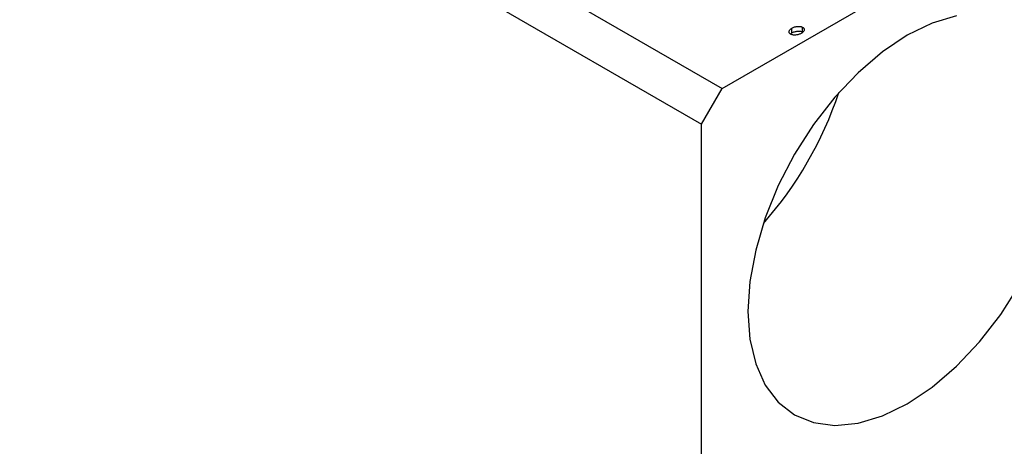
# Model space of a CAD drawing. Units: millimetres. Extents: x 15 to 461, y 5 to 292.
# Drawn here: x 120 to 154, y 69 to 83 of the extents above; entities that cross this region are included whole.
import ezdxf

# ---------------------------------------------------------------- set-up
doc = ezdxf.new("R2010")
doc.units = ezdxf.units.MM

msp = doc.modelspace()

# ---------------------------------------------------------------- linework, layer by layer
at = {"color": 7, "linetype": 'Continuous', "lineweight": 25}
for p, q in [((41.644, 140.232), (144.175, 81.057)), ((40.937, 139.007), (143.468, 79.832)), ((144.175, 81.057), (195.794, 110.849)), ((146.527, 82.928), (146.575, 82.975)), ((146.575, 82.975), (146.575, 83.138)), ((146.94, 83.002), (146.94, 83.166)), ((143.468, 79.832), (144.175, 81.057)), ((143.468, 36.55), (143.468, 79.832))]:
    msp.add_line(p, q, dxfattribs=at)
at = {"color": 7, "linetype": 'Continuous', "lineweight": 25, "flags": 128}
msp.add_lwpolyline([(152.232, 83.56), (151.396, 83.309), (150.539, 82.892), (149.682, 82.32), (148.845, 81.605), (148.051, 80.767), (147.318, 79.825), (146.664, 78.802), (146.105, 77.725), (145.656, 76.619), (145.327, 75.511), (145.126, 74.43), (145.059, 73.401), (145.126, 72.45), (145.327, 71.6), (145.656, 70.872), (146.105, 70.285), (146.664, 69.852), (147.318, 69.584), (148.051, 69.488), (148.845, 69.567), (149.682, 69.818), (150.539, 70.235), (151.396, 70.807), (152.232, 71.522), (153.027, 72.36), (153.76, 73.302), (154.414, 74.325)], dxfattribs=at)
at = {"color": 7, "linetype": 'Continuous', "lineweight": 25}
msp.add_arc((135.837, 85.049), 13.02, 318.5099, 341.5078, dxfattribs=at)
for points, knots in [([(146.527, 82.927), (146.518, 82.934), (146.498, 82.947), (146.48, 82.972), (146.472, 82.999), (146.475, 83.028), (146.486, 83.058), (146.506, 83.087), (146.537, 83.114), (146.562, 83.13), (146.575, 83.138)], [0, 0, 0, 0, 0.111202, 0.220381, 0.334224, 0.459943, 0.590987, 0.722291, 0.858245, 1, 1, 1, 1]), ([(146.892, 82.955), (146.878, 82.947), (146.85, 82.933), (146.803, 82.915), (146.753, 82.903), (146.702, 82.897), (146.651, 82.895), (146.604, 82.9), (146.562, 82.91), (146.539, 82.922), (146.527, 82.927)], [0, 0, 0, 0, 0.14165, 0.277502, 0.40804, 0.538986, 0.664611, 0.779783, 0.888881, 1, 1, 1, 1]), ([(146.575, 83.138), (146.59, 83.146), (146.618, 83.161), (146.665, 83.178), (146.715, 83.19), (146.767, 83.196), (146.817, 83.198), (146.864, 83.193), (146.906, 83.182), (146.928, 83.171), (146.94, 83.166)], [0, 0, 0, 0, 0.144969, 0.280712, 0.411813, 0.542654, 0.666908, 0.780575, 0.888971, 1, 1, 1, 1]), ([(146.575, 82.975), (146.59, 82.982), (146.618, 82.997), (146.665, 83.015), (146.715, 83.026), (146.767, 83.033), (146.817, 83.034), (146.864, 83.03), (146.906, 83.019), (146.928, 83.008), (146.94, 83.002)], [0, 0, 0, 0, 0.144969, 0.280712, 0.411813, 0.542654, 0.666908, 0.780575, 0.888971, 1, 1, 1, 1]), ([(146.94, 83.166), (146.95, 83.159), (146.969, 83.146), (146.988, 83.122), (146.996, 83.094), (146.994, 83.065), (146.983, 83.036), (146.962, 83.007), (146.932, 82.98), (146.906, 82.963), (146.892, 82.955)], [0, 0, 0, 0, 0.110947, 0.219262, 0.334256, 0.458418, 0.589161, 0.719497, 0.855138, 1, 1, 1, 1])]:
    msp.add_open_spline(points, degree=3, knots=knots, dxfattribs=at)

doc.saveas('drawing.dxf')
